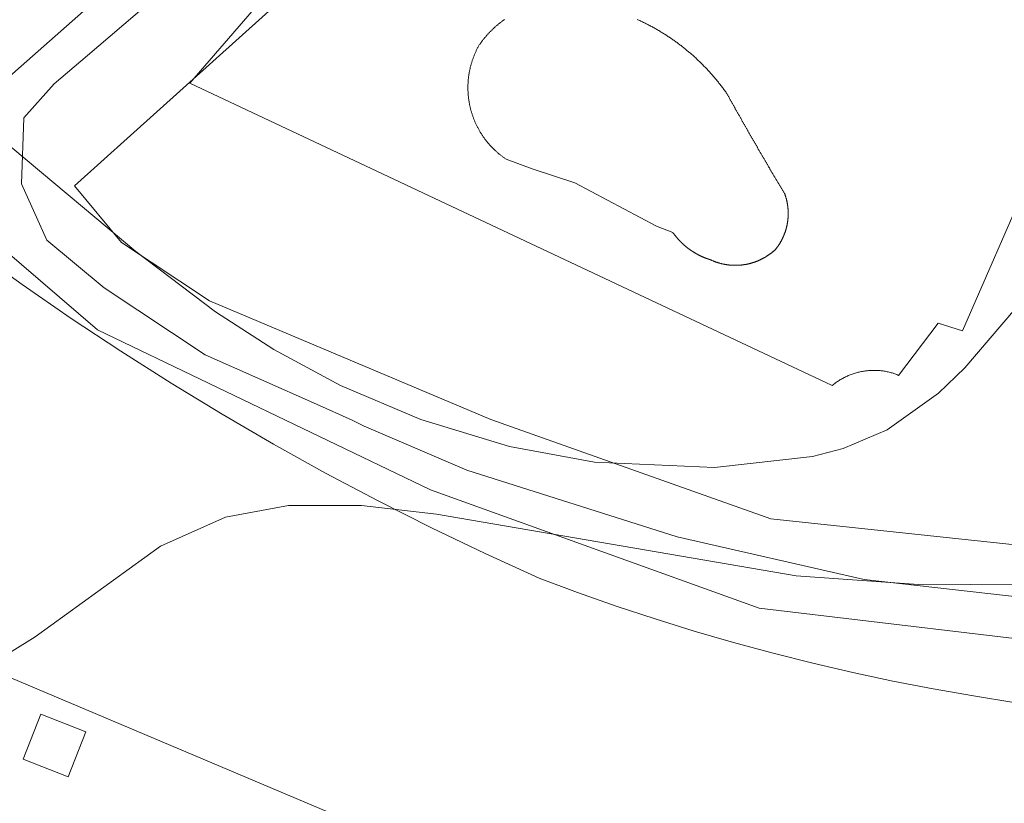
# Model space of a CAD drawing. Units: millimetres. Extents: x 419999 to 421003, y 4487497 to 4488002.
# Drawn here: x 420483 to 420503, y 4487950 to 4487966 of the extents above; entities that cross this region are included whole.
import ezdxf

# ---------------------------------------------------------------- set-up
doc = ezdxf.new("R2010")
doc.units = ezdxf.units.MM
doc.header["$MEASUREMENT"] = 0
for name, color, linetype, lineweight in [('f040024s_piscina', 140, 'Continuous', 9), ('f050002l_curvanivel_cgn', 23, 'Continuous', 9), ('f070047l_seto', 91, 'Continuous', 9), ('f070048l_alambrada', 7, 'ALAMBRADA_3', 9), ('f070058l_elementoconstruido_bordillo', 30, 'Continuous', 9), ('f081046p_alcorque', 34, 'Continuous', 9)]:
    doc.layers.add(name, color=color, linetype=linetype, lineweight=lineweight)
doc.linetypes.add('ALAMBRADA_3', pattern='A,6.1e-05,[1,alambrada_3.shx,S=1,R=0,X=0,Y=0],-6.119413', length=6.119474)

# ---------------------------------------------------------------- blocks, each defined once
blk = doc.blocks.new('alcorque')
at = {"layer": 'f081046p_alcorque'}
blk.add_lwpolyline([(-0.5, -0.5), (0.5, -0.5), (0.5, 0.5), (-0.5, 0.5)], close=True, dxfattribs=at)

msp = doc.modelspace()

# ---------------------------------------------------------------- linework, layer by layer
at = {"layer": 'f040024s_piscina'}
msp.add_polyline3d([(420495.741, 4487966.445, 674.526), (420495.761, 4487966.436, 674.526), (420495.78, 4487966.427, 674.526), (420495.799, 4487966.419, 674.526), (420495.817, 4487966.41, 674.526), (420495.836, 4487966.401, 674.526), (420495.855, 4487966.392, 674.526), (420495.874, 4487966.383, 674.526), (420495.893, 4487966.373, 674.526), (420495.912, 4487966.364, 674.526), (420495.93, 4487966.355, 674.526), (420495.949, 4487966.345, 674.526), (420495.967, 4487966.336, 674.526), (420495.986, 4487966.326, 674.526), (420496.005, 4487966.317, 674.526), (420496.023, 4487966.307, 674.526), (420496.041, 4487966.297, 674.526), (420496.06, 4487966.287, 674.526), (420496.078, 4487966.277, 674.526), (420496.096, 4487966.267, 674.526), (420496.115, 4487966.257, 674.526), (420496.133, 4487966.246, 674.526), (420496.151, 4487966.236, 674.526), (420496.169, 4487966.225, 674.526), (420496.187, 4487966.215, 674.526), (420496.205, 4487966.204, 674.526), (420496.223, 4487966.194, 674.526), (420496.241, 4487966.183, 674.526), (420496.259, 4487966.172, 674.526), (420496.277, 4487966.161, 674.526), (420496.294, 4487966.15, 674.526), (420496.312, 4487966.139, 674.526), (420496.33, 4487966.128, 674.526), (420496.347, 4487966.116, 674.526), (420496.365, 4487966.105, 674.526), (420496.382, 4487966.093, 674.526), (420496.4, 4487966.082, 674.526), (420496.417, 4487966.07, 674.526), (420496.434, 4487966.059, 674.526), (420496.452, 4487966.047, 674.526), (420496.469, 4487966.035, 674.526), (420496.486, 4487966.023, 674.526), (420496.503, 4487966.011, 674.526), (420496.52, 4487965.999, 674.526), (420496.537, 4487965.987, 674.526), (420496.554, 4487965.975, 674.526), (420496.571, 4487965.962, 674.526), (420496.588, 4487965.95, 674.526), (420496.605, 4487965.937, 674.526), (420496.621, 4487965.925, 674.526), (420496.638, 4487965.912, 674.526), (420496.655, 4487965.9, 674.526), (420496.671, 4487965.887, 674.526), (420496.688, 4487965.874, 674.526), (420496.704, 4487965.861, 674.526), (420496.721, 4487965.848, 674.526), (420496.737, 4487965.835, 674.526), (420496.753, 4487965.822, 674.526), (420496.769, 4487965.809, 674.526), (420496.785, 4487965.795, 674.526), (420496.801, 4487965.782, 674.526), (420496.817, 4487965.768, 674.526), (420496.833, 4487965.755, 674.526), (420496.849, 4487965.741, 674.526), (420496.865, 4487965.728, 674.526), (420496.881, 4487965.714, 674.526), (420496.896, 4487965.7, 674.526), (420496.912, 4487965.686, 674.526), (420496.928, 4487965.672, 674.526), (420496.943, 4487965.658, 674.526), (420496.959, 4487965.644, 674.526), (420496.974, 4487965.63, 674.526), (420496.989, 4487965.616, 674.526), (420497.004, 4487965.601, 674.38), (420497.02, 4487965.587, 674.38), (420497.035, 4487965.572, 674.38), (420497.05, 4487965.558, 674.38), (420497.065, 4487965.543, 674.38), (420497.08, 4487965.529, 674.38), (420497.094, 4487965.514, 674.38), (420497.109, 4487965.499, 674.38), (420497.124, 4487965.484, 674.38), (420497.138, 4487965.469, 674.38), (420497.153, 4487965.454, 674.38), (420497.168, 4487965.439, 674.38), (420497.182, 4487965.424, 674.38), (420497.196, 4487965.409, 674.38), (420497.211, 4487965.394, 674.38), (420497.225, 4487965.378, 674.38), (420497.239, 4487965.363, 674.38), (420497.253, 4487965.347, 674.38), (420497.267, 4487965.332, 674.38), (420497.281, 4487965.316, 674.38), (420497.295, 4487965.301, 674.38), (420497.309, 4487965.285, 674.38), (420497.322, 4487965.269, 674.38), (420497.336, 4487965.253, 674.38), (420497.349, 4487965.237, 674.38), (420497.363, 4487965.221, 674.38), (420497.376, 4487965.205, 674.38), (420497.39, 4487965.189, 674.38), (420497.403, 4487965.173, 674.38), (420497.416, 4487965.157, 674.38), (420497.429, 4487965.141, 674.38), (420497.442, 4487965.124, 674.38), (420497.455, 4487965.108, 674.38), (420497.468, 4487965.092, 674.38), (420497.481, 4487965.075, 674.38), (420497.494, 4487965.058, 674.38), (420497.506, 4487965.042, 674.38), (420497.519, 4487965.025, 674.38), (420497.531, 4487965.008, 674.38), (420497.544, 4487964.992, 674.38), (420497.556, 4487964.975, 674.38), (420497.568, 4487964.958, 674.38), (420497.581, 4487964.941, 674.38), (420497.593, 4487964.924, 674.38), (420497.605, 4487964.907, 674.38), (420497.611, 4487964.895, 674.38), (420497.618, 4487964.883, 674.38), (420497.624, 4487964.872, 674.38), (420497.631, 4487964.86, 674.38), (420497.637, 4487964.848, 674.38), (420497.644, 4487964.837, 674.38), (420497.65, 4487964.825, 674.38), (420497.657, 4487964.813, 674.38), (420497.663, 4487964.802, 674.38), (420497.67, 4487964.79, 674.38), (420497.676, 4487964.778, 674.38), (420497.683, 4487964.767, 674.38), (420497.689, 4487964.755, 674.38), (420497.696, 4487964.743, 674.38), (420497.702, 4487964.732, 674.38), (420497.709, 4487964.72, 674.38), (420497.715, 4487964.708, 674.38), (420497.722, 4487964.697, 674.38), (420497.729, 4487964.685, 674.38), (420497.735, 4487964.673, 674.38), (420497.742, 4487964.662, 674.38), (420497.748, 4487964.65, 674.38), (420497.755, 4487964.638, 674.38), (420497.761, 4487964.627, 674.38), (420497.768, 4487964.615, 674.38), (420497.774, 4487964.604, 674.38), (420497.781, 4487964.592, 674.38), (420497.787, 4487964.58, 674.38), (420497.794, 4487964.569, 674.38), (420497.801, 4487964.557, 674.38), (420497.807, 4487964.545, 674.38), (420497.814, 4487964.534, 674.38), (420497.82, 4487964.522, 674.38), (420497.827, 4487964.51, 674.38), (420497.833, 4487964.499, 674.38), (420497.84, 4487964.487, 674.38), (420497.846, 4487964.475, 674.38), (420497.853, 4487964.464, 674.38), (420497.86, 4487964.452, 674.38), (420497.866, 4487964.441, 674.38), (420497.873, 4487964.429, 674.38), (420497.879, 4487964.417, 674.38), (420497.886, 4487964.406, 674.38), (420497.892, 4487964.394, 674.38), (420497.899, 4487964.382, 674.38), (420497.906, 4487964.371, 674.38), (420497.912, 4487964.359, 674.38), (420497.919, 4487964.348, 674.38), (420497.925, 4487964.336, 674.38), (420497.932, 4487964.324, 674.38), (420497.939, 4487964.313, 674.38), (420497.945, 4487964.301, 674.38), (420497.952, 4487964.289, 674.38), (420497.958, 4487964.278, 674.38), (420497.965, 4487964.266, 674.38), (420497.972, 4487964.255, 674.38), (420497.978, 4487964.243, 674.38), (420497.985, 4487964.231, 674.38), (420497.991, 4487964.22, 674.38), (420497.998, 4487964.208, 674.38), (420498.005, 4487964.197, 674.38), (420498.011, 4487964.185, 674.38), (420498.018, 4487964.173, 674.38), (420498.025, 4487964.162, 674.38), (420498.031, 4487964.15, 674.38), (420498.038, 4487964.139, 674.38), (420498.044, 4487964.127, 674.38), (420498.051, 4487964.115, 674.38), (420498.058, 4487964.104, 674.38), (420498.064, 4487964.092, 674.38), (420498.071, 4487964.081, 674.38), (420498.078, 4487964.069, 674.38), (420498.084, 4487964.057, 674.38), (420498.091, 4487964.046, 674.38), (420498.098, 4487964.034, 674.38), (420498.104, 4487964.023, 674.38), (420498.111, 4487964.011, 674.38), (420498.118, 4487963.999, 674.38), (420498.124, 4487963.988, 674.38), (420498.131, 4487963.976, 674.38), (420498.138, 4487963.965, 674.38), (420498.144, 4487963.953, 674.38), (420498.151, 4487963.942, 674.38), (420498.158, 4487963.93, 674.38), (420498.164, 4487963.918, 674.38), (420498.171, 4487963.907, 674.38), (420498.178, 4487963.895, 674.38), (420498.184, 4487963.884, 674.38), (420498.191, 4487963.872, 674.38), (420498.198, 4487963.861, 674.38), (420498.204, 4487963.849, 674.38), (420498.211, 4487963.837, 674.38), (420498.218, 4487963.826, 674.38), (420498.224, 4487963.814, 674.38), (420498.231, 4487963.803, 674.38), (420498.238, 4487963.791, 674.38), (420498.244, 4487963.78, 674.38), (420498.251, 4487963.768, 674.38), (420498.258, 4487963.756, 674.38), (420498.264, 4487963.745, 674.38), (420498.271, 4487963.733, 674.38), (420498.278, 4487963.722, 674.38), (420498.285, 4487963.71, 674.38), (420498.291, 4487963.699, 674.38), (420498.298, 4487963.687, 674.38), (420498.305, 4487963.676, 674.38), (420498.311, 4487963.664, 674.38), (420498.318, 4487963.653, 674.38), (420498.325, 4487963.641, 674.38), (420498.332, 4487963.629, 674.38), (420498.338, 4487963.618, 674.38), (420498.345, 4487963.606, 674.38), (420498.352, 4487963.595, 674.38), (420498.359, 4487963.583, 674.38), (420498.365, 4487963.572, 674.38), (420498.372, 4487963.56, 674.38), (420498.379, 4487963.549, 674.38), (420498.385, 4487963.537, 674.38), (420498.392, 4487963.526, 674.38), (420498.399, 4487963.514, 674.38), (420498.406, 4487963.502, 674.38), (420498.412, 4487963.491, 674.38), (420498.419, 4487963.479, 674.38), (420498.426, 4487963.468, 674.38), (420498.433, 4487963.456, 674.38), (420498.439, 4487963.445, 674.38), (420498.446, 4487963.433, 674.38), (420498.453, 4487963.422, 674.38), (420498.46, 4487963.41, 674.38), (420498.466, 4487963.399, 674.38), (420498.473, 4487963.387, 674.38), (420498.48, 4487963.376, 674.38), (420498.487, 4487963.364, 674.38), (420498.494, 4487963.353, 674.38), (420498.5, 4487963.341, 674.38), (420498.507, 4487963.33, 674.38), (420498.514, 4487963.318, 674.38), (420498.521, 4487963.307, 674.38), (420498.527, 4487963.295, 674.38), (420498.534, 4487963.284, 674.38), (420498.541, 4487963.272, 674.38), (420498.548, 4487963.261, 674.38), (420498.555, 4487963.249, 674.38), (420498.561, 4487963.238, 674.38), (420498.568, 4487963.226, 674.38), (420498.575, 4487963.215, 674.38), (420498.582, 4487963.203, 674.38), (420498.589, 4487963.192, 674.38), (420498.595, 4487963.18, 674.38), (420498.602, 4487963.169, 674.38), (420498.609, 4487963.157, 674.38), (420498.616, 4487963.146, 674.38), (420498.623, 4487963.134, 674.38), (420498.629, 4487963.123, 674.38), (420498.636, 4487963.111, 674.38), (420498.643, 4487963.1, 674.38), (420498.65, 4487963.088, 674.38), (420498.657, 4487963.077, 674.38), (420498.663, 4487963.065, 674.38), (420498.67, 4487963.054, 674.38), (420498.677, 4487963.042, 674.38), (420498.684, 4487963.031, 674.38), (420498.691, 4487963.019, 674.38), (420498.698, 4487963.008, 674.38), (420498.704, 4487962.996, 674.38), (420498.711, 4487962.985, 674.38), (420498.718, 4487962.973, 674.38), (420498.725, 4487962.962, 674.38), (420498.732, 4487962.95, 674.38), (420498.739, 4487962.939, 674.38), (420498.745, 4487962.927, 674.38), (420498.752, 4487962.916, 674.38), (420498.759, 4487962.904, 674.38), (420498.766, 4487962.893, 674.38), (420498.773, 4487962.881, 674.38), (420498.78, 4487962.87, 674.38), (420498.787, 4487962.859, 674.38), (420498.793, 4487962.847, 674.38), (420498.8, 4487962.836, 674.38), (420498.807, 4487962.824, 674.38), (420498.81, 4487962.818, 674.38), (420498.812, 4487962.811, 674.38), (420498.814, 4487962.805, 674.38), (420498.816, 4487962.799, 674.38), (420498.818, 4487962.792, 674.38), (420498.82, 4487962.786, 674.38), (420498.823, 4487962.779, 674.38), (420498.825, 4487962.773, 674.38), (420498.827, 4487962.766, 674.38), (420498.829, 4487962.76, 674.38), (420498.83, 4487962.753, 674.38), (420498.832, 4487962.747, 674.38), (420498.834, 4487962.74, 674.38), (420498.836, 4487962.734, 674.38), (420498.838, 4487962.727, 674.38), (420498.84, 4487962.721, 674.38), (420498.841, 4487962.714, 674.38), (420498.843, 4487962.708, 674.38), (420498.845, 4487962.701, 674.38), (420498.846, 4487962.695, 674.38), (420498.848, 4487962.688, 674.38), (420498.849, 4487962.681, 674.38), (420498.851, 4487962.675, 674.38), (420498.852, 4487962.668, 674.38), (420498.854, 4487962.661, 674.38), (420498.855, 4487962.655, 674.38), (420498.856, 4487962.648, 674.38), (420498.858, 4487962.642, 674.38), (420498.859, 4487962.635, 674.38), (420498.86, 4487962.628, 674.38), (420498.861, 4487962.622, 674.38), (420498.862, 4487962.615, 674.38), (420498.863, 4487962.608, 674.38), (420498.864, 4487962.602, 674.38), (420498.865, 4487962.595, 674.38), (420498.866, 4487962.588, 674.38), (420498.867, 4487962.581, 674.38), (420498.868, 4487962.575, 674.38), (420498.869, 4487962.568, 674.38), (420498.87, 4487962.561, 674.38), (420498.871, 4487962.555, 674.38), (420498.872, 4487962.548, 674.38), (420498.872, 4487962.541, 674.38), (420498.873, 4487962.534, 674.38), (420498.874, 4487962.528, 674.38), (420498.874, 4487962.521, 674.38), (420498.875, 4487962.514, 674.38), (420498.875, 4487962.507, 674.38), (420498.876, 4487962.501, 674.38), (420498.876, 4487962.494, 674.38), (420498.877, 4487962.487, 674.38), (420498.877, 4487962.48, 674.38), (420498.877, 4487962.474, 674.38), (420498.878, 4487962.467, 674.38), (420498.878, 4487962.46, 674.38), (420498.878, 4487962.453, 674.38), (420498.878, 4487962.446, 674.38), (420498.878, 4487962.44, 674.38), (420498.879, 4487962.433, 674.38), (420498.879, 4487962.426, 674.38), (420498.879, 4487962.419, 674.38), (420498.879, 4487962.413, 674.38), (420498.879, 4487962.406, 674.38), (420498.878, 4487962.399, 674.38), (420498.878, 4487962.392, 674.38), (420498.878, 4487962.386, 674.38), (420498.878, 4487962.379, 674.38), (420498.878, 4487962.372, 674.38), (420498.877, 4487962.365, 674.38), (420498.877, 4487962.358, 674.38), (420498.877, 4487962.352, 674.38), (420498.876, 4487962.345, 674.38), (420498.876, 4487962.338, 674.38), (420498.875, 4487962.331, 674.38), (420498.875, 4487962.325, 674.38), (420498.874, 4487962.318, 674.38), (420498.874, 4487962.311, 674.38), (420498.873, 4487962.304, 674.38), (420498.872, 4487962.298, 674.38), (420498.872, 4487962.291, 674.38), (420498.871, 4487962.284, 674.38), (420498.87, 4487962.277, 674.38), (420498.869, 4487962.271, 674.38), (420498.868, 4487962.264, 674.38), (420498.868, 4487962.257, 674.38), (420498.867, 4487962.251, 674.38), (420498.866, 4487962.244, 674.38), (420498.865, 4487962.237, 674.38), (420498.864, 4487962.231, 674.38), (420498.862, 4487962.224, 674.38), (420498.861, 4487962.217, 674.38), (420498.86, 4487962.211, 674.38), (420498.859, 4487962.204, 674.38), (420498.858, 4487962.197, 674.38), (420498.856, 4487962.191, 674.38), (420498.855, 4487962.184, 674.38), (420498.854, 4487962.177, 674.38), (420498.852, 4487962.171, 674.38), (420498.851, 4487962.164, 674.38), (420498.849, 4487962.157, 674.38), (420498.848, 4487962.151, 674.38), (420498.846, 4487962.144, 674.38), (420498.845, 4487962.138, 674.38), (420498.843, 4487962.131, 674.38), (420498.842, 4487962.124, 674.38), (420498.84, 4487962.118, 674.38), (420498.838, 4487962.111, 674.38), (420498.836, 4487962.105, 674.38), (420498.835, 4487962.098, 674.38), (420498.833, 4487962.092, 674.38), (420498.831, 4487962.085, 674.38), (420498.829, 4487962.079, 674.38), (420498.827, 4487962.072, 674.38), (420498.825, 4487962.066, 674.38), (420498.823, 4487962.059, 674.38), (420498.821, 4487962.053, 674.38), (420498.819, 4487962.047, 674.38), (420498.817, 4487962.04, 674.38), (420498.814, 4487962.034, 674.38), (420498.812, 4487962.027, 674.38), (420498.81, 4487962.021, 674.38), (420498.808, 4487962.015, 674.38), (420498.805, 4487962.008, 674.38), (420498.803, 4487962.002, 674.38), (420498.801, 4487961.995, 674.38), (420498.798, 4487961.989, 674.38), (420498.796, 4487961.983, 674.38), (420498.793, 4487961.977, 674.38), (420498.791, 4487961.97, 674.38), (420498.788, 4487961.964, 674.38), (420498.785, 4487961.958, 674.38), (420498.783, 4487961.952, 674.38), (420498.78, 4487961.945, 674.38), (420498.777, 4487961.939, 674.38), (420498.775, 4487961.933, 674.38), (420498.772, 4487961.927, 674.38), (420498.769, 4487961.921, 674.38), (420498.766, 4487961.914, 674.38), (420498.763, 4487961.908, 674.38), (420498.76, 4487961.902, 674.38), (420498.757, 4487961.896, 674.38), (420498.754, 4487961.89, 674.38), (420498.751, 4487961.884, 674.38), (420498.748, 4487961.878, 674.38), (420498.745, 4487961.872, 674.38), (420498.742, 4487961.866, 674.38), (420498.739, 4487961.86, 674.38), (420498.736, 4487961.854, 674.38), (420498.732, 4487961.848, 674.38), (420498.729, 4487961.842, 674.38), (420498.726, 4487961.836, 674.38), (420498.722, 4487961.83, 674.38), (420498.719, 4487961.824, 674.38), (420498.716, 4487961.819, 674.38), (420498.712, 4487961.813, 674.38), (420498.709, 4487961.807, 674.38), (420498.705, 4487961.801, 674.38), (420498.702, 4487961.795, 674.38), (420498.698, 4487961.79, 674.38), (420498.695, 4487961.784, 674.38), (420498.691, 4487961.778, 674.38), (420498.687, 4487961.773, 674.38), (420498.684, 4487961.767, 674.38), (420498.68, 4487961.761, 674.38), (420498.676, 4487961.756, 674.38), (420498.672, 4487961.75, 674.38), (420498.668, 4487961.744, 674.38), (420498.665, 4487961.739, 674.38), (420498.661, 4487961.733, 674.38), (420498.657, 4487961.728, 674.38), (420498.653, 4487961.722, 674.38), (420498.649, 4487961.717, 674.38), (420498.645, 4487961.711, 674.38), (420498.641, 4487961.706, 674.38), (420498.637, 4487961.701, 674.38), (420498.632, 4487961.695, 674.38), (420498.628, 4487961.69, 674.38), (420498.624, 4487961.684, 674.38), (420498.62, 4487961.679, 674.38), (420498.616, 4487961.674, 674.38), (420498.61, 4487961.668, 674.38), (420498.604, 4487961.663, 674.38), (420498.598, 4487961.657, 674.38), (420498.592, 4487961.652, 674.38), (420498.586, 4487961.647, 674.38), (420498.58, 4487961.641, 674.38), (420498.574, 4487961.636, 674.38), (420498.568, 4487961.631, 674.38), (420498.561, 4487961.626, 674.38), (420498.555, 4487961.621, 674.38), (420498.549, 4487961.616, 674.38), (420498.543, 4487961.61, 674.38), (420498.536, 4487961.605, 674.38), (420498.53, 4487961.601, 674.38), (420498.524, 4487961.596, 674.38), (420498.517, 4487961.591, 674.38), (420498.511, 4487961.586, 674.38), (420498.504, 4487961.581, 674.38), (420498.498, 4487961.576, 674.38), (420498.491, 4487961.572, 674.38), (420498.485, 4487961.567, 674.38), (420498.478, 4487961.562, 674.38), (420498.472, 4487961.558, 674.38), (420498.465, 4487961.553, 674.38), (420498.458, 4487961.549, 674.38), (420498.451, 4487961.544, 674.38), (420498.445, 4487961.54, 674.38), (420498.438, 4487961.535, 674.38), (420498.431, 4487961.531, 674.38), (420498.424, 4487961.527, 674.38), (420498.417, 4487961.523, 674.38), (420498.411, 4487961.518, 674.38), (420498.404, 4487961.514, 674.38), (420498.397, 4487961.51, 674.38), (420498.39, 4487961.506, 674.38), (420498.383, 4487961.502, 674.38), (420498.376, 4487961.498, 674.38), (420498.369, 4487961.494, 674.38), (420498.362, 4487961.49, 674.38), (420498.355, 4487961.487, 674.38), (420498.347, 4487961.483, 674.38), (420498.34, 4487961.479, 674.38), (420498.333, 4487961.475, 674.38), (420498.326, 4487961.472, 674.38), (420498.319, 4487961.468, 674.38), (420498.311, 4487961.465, 674.38), (420498.304, 4487961.461, 674.38), (420498.297, 4487961.458, 674.38), (420498.29, 4487961.454, 674.38), (420498.282, 4487961.451, 674.38), (420498.275, 4487961.448, 674.38), (420498.267, 4487961.445, 674.38), (420498.26, 4487961.441, 674.38), (420498.253, 4487961.438, 674.38), (420498.245, 4487961.435, 674.38), (420498.238, 4487961.432, 674.38), (420498.23, 4487961.429, 674.38), (420498.223, 4487961.426, 674.38), (420498.215, 4487961.423, 674.38), (420498.208, 4487961.42, 674.38), (420498.2, 4487961.418, 674.38), (420498.193, 4487961.415, 674.38), (420498.185, 4487961.412, 674.38), (420498.177, 4487961.41, 674.38), (420498.17, 4487961.407, 674.38), (420498.162, 4487961.404, 674.38), (420498.154, 4487961.402, 674.38), (420498.147, 4487961.399, 674.38), (420498.139, 4487961.397, 674.38), (420498.131, 4487961.395, 674.38), (420498.124, 4487961.392, 674.38), (420498.116, 4487961.39, 674.38), (420498.108, 4487961.388, 674.38), (420498.1, 4487961.386, 674.38), (420498.093, 4487961.384, 674.38), (420498.085, 4487961.382, 674.38), (420498.077, 4487961.38, 674.38), (420498.069, 4487961.378, 674.38), (420498.061, 4487961.376, 674.38), (420498.053, 4487961.374, 674.38), (420498.046, 4487961.372, 674.38), (420498.038, 4487961.371, 674.38), (420498.03, 4487961.369, 674.38), (420498.022, 4487961.367, 674.38), (420498.014, 4487961.366, 674.38), (420498.006, 4487961.364, 674.38), (420497.998, 4487961.363, 674.38), (420497.99, 4487961.361, 674.38), (420497.982, 4487961.36, 674.38), (420497.974, 4487961.359, 674.38), (420497.966, 4487961.358, 674.38), (420497.958, 4487961.356, 674.38), (420497.95, 4487961.355, 674.38), (420497.942, 4487961.354, 674.38), (420497.934, 4487961.353, 674.38), (420497.926, 4487961.352, 674.38), (420497.918, 4487961.351, 674.38), (420497.91, 4487961.35, 674.38), (420497.902, 4487961.35, 674.38), (420497.894, 4487961.349, 674.38), (420497.886, 4487961.348, 674.38), (420497.878, 4487961.347, 674.38), (420497.87, 4487961.347, 674.38), (420497.862, 4487961.346, 674.38), (420497.854, 4487961.346, 674.38), (420497.846, 4487961.345, 674.38), (420497.838, 4487961.345, 674.38), (420497.83, 4487961.345, 674.38), (420497.822, 4487961.344, 674.38), (420497.814, 4487961.344, 674.38), (420497.806, 4487961.344, 674.38), (420497.798, 4487961.344, 674.38), (420497.79, 4487961.344, 674.38), (420497.782, 4487961.344, 674.38), (420497.774, 4487961.344, 674.38), (420497.766, 4487961.344, 674.38), (420497.758, 4487961.344, 674.38), (420497.75, 4487961.344, 674.38), (420497.741, 4487961.344, 674.38), (420497.733, 4487961.345, 674.38), (420497.725, 4487961.345, 674.38), (420497.717, 4487961.345, 674.38), (420497.709, 4487961.346, 674.38), (420497.701, 4487961.346, 674.38), (420497.693, 4487961.347, 674.38), (420497.685, 4487961.347, 674.38), (420497.677, 4487961.348, 674.38), (420497.669, 4487961.349, 674.38), (420497.661, 4487961.35, 674.38), (420497.653, 4487961.35, 674.38), (420497.645, 4487961.351, 674.38), (420497.637, 4487961.352, 674.38), (420497.629, 4487961.353, 674.38), (420497.621, 4487961.354, 674.38), (420497.613, 4487961.355, 674.38), (420497.605, 4487961.357, 674.38), (420497.597, 4487961.358, 674.38), (420497.589, 4487961.359, 674.38), (420497.581, 4487961.36, 674.38), (420497.573, 4487961.362, 674.38), (420497.565, 4487961.363, 674.38), (420497.557, 4487961.365, 674.38), (420497.549, 4487961.366, 674.38), (420497.542, 4487961.368, 674.38), (420497.534, 4487961.369, 674.38), (420497.526, 4487961.371, 674.38), (420497.518, 4487961.373, 674.38), (420497.51, 4487961.374, 674.38), (420497.502, 4487961.376, 674.38), (420497.494, 4487961.378, 674.38), (420497.487, 4487961.38, 674.38), (420497.479, 4487961.382, 674.38), (420497.471, 4487961.384, 674.38), (420497.463, 4487961.386, 674.38), (420497.455, 4487961.388, 674.38), (420497.448, 4487961.39, 674.38), (420497.44, 4487961.393, 674.38), (420497.432, 4487961.395, 674.38), (420497.424, 4487961.397, 674.38), (420497.417, 4487961.4, 674.38), (420497.409, 4487961.402, 674.38), (420497.401, 4487961.405, 674.38), (420497.394, 4487961.407, 674.38), (420497.386, 4487961.41, 674.38), (420497.379, 4487961.412, 674.38), (420497.371, 4487961.415, 674.38), (420497.363, 4487961.418, 674.38), (420497.356, 4487961.421, 674.38), (420497.348, 4487961.424, 674.38), (420497.341, 4487961.426, 674.38), (420497.333, 4487961.429, 674.38), (420497.326, 4487961.432, 674.38), (420497.318, 4487961.435, 674.38), (420497.311, 4487961.439, 674.38), (420497.303, 4487961.442, 674.38), (420497.296, 4487961.445, 674.38), (420497.289, 4487961.448, 674.38), (420497.281, 4487961.451, 674.38), (420497.274, 4487961.455, 674.38), (420497.267, 4487961.458, 674.38), (420497.261, 4487961.46, 674.38), (420497.256, 4487961.461, 674.38), (420497.251, 4487961.463, 674.38), (420497.246, 4487961.465, 674.38), (420497.241, 4487961.466, 674.38), (420497.235, 4487961.468, 674.38), (420497.23, 4487961.47, 674.38), (420497.225, 4487961.471, 674.38), (420497.22, 4487961.473, 674.38), (420497.215, 4487961.475, 674.38), (420497.21, 4487961.477, 674.38), (420497.204, 4487961.479, 674.38), (420497.199, 4487961.48, 674.38), (420497.194, 4487961.482, 674.38), (420497.189, 4487961.484, 674.38), (420497.184, 4487961.486, 674.38), (420497.179, 4487961.488, 674.38), (420497.174, 4487961.49, 674.38), (420497.169, 4487961.492, 674.38), (420497.163, 4487961.494, 674.38), (420497.158, 4487961.496, 674.38), (420497.153, 4487961.498, 674.38), (420497.148, 4487961.5, 674.38), (420497.143, 4487961.502, 674.38), (420497.138, 4487961.504, 674.38), (420497.133, 4487961.506, 674.38), (420497.128, 4487961.508, 674.38), (420497.123, 4487961.51, 674.38), (420497.118, 4487961.512, 674.38), (420497.113, 4487961.515, 674.38), (420497.108, 4487961.517, 674.38), (420497.103, 4487961.519, 674.38), (420497.098, 4487961.521, 674.38), (420497.093, 4487961.523, 674.38), (420497.088, 4487961.526, 674.38), (420497.083, 4487961.528, 674.38), (420497.078, 4487961.53, 674.38), (420497.073, 4487961.532, 674.38), (420497.068, 4487961.535, 674.38), (420497.063, 4487961.537, 674.38), (420497.058, 4487961.539, 674.38), (420497.053, 4487961.542, 674.38), (420497.048, 4487961.544, 674.38), (420497.043, 4487961.547, 674.38), (420497.038, 4487961.549, 674.38), (420497.034, 4487961.551, 674.38), (420497.029, 4487961.554, 674.38), (420497.024, 4487961.556, 674.38), (420497.019, 4487961.559, 674.38), (420497.014, 4487961.561, 674.38), (420497.009, 4487961.564, 674.38), (420497.004, 4487961.566, 674.38), (420497, 4487961.569, 674.526), (420496.995, 4487961.572, 674.526), (420496.99, 4487961.574, 674.526), (420496.985, 4487961.577, 674.526), (420496.98, 4487961.579, 674.526), (420496.976, 4487961.582, 674.526), (420496.971, 4487961.585, 674.526), (420496.966, 4487961.588, 674.526), (420496.961, 4487961.59, 674.526), (420496.957, 4487961.593, 674.526), (420496.952, 4487961.596, 674.526), (420496.947, 4487961.598, 674.526), (420496.942, 4487961.601, 674.526), (420496.938, 4487961.604, 674.526), (420496.933, 4487961.607, 674.526), (420496.928, 4487961.61, 674.526), (420496.924, 4487961.613, 674.526), (420496.919, 4487961.615, 674.526), (420496.914, 4487961.618, 674.526), (420496.91, 4487961.621, 674.526), (420496.905, 4487961.624, 674.526), (420496.901, 4487961.627, 674.526), (420496.896, 4487961.63, 674.526), (420496.891, 4487961.633, 674.526), (420496.887, 4487961.636, 674.526), (420496.882, 4487961.639, 674.526), (420496.878, 4487961.642, 674.526), (420496.873, 4487961.645, 674.526), (420496.869, 4487961.648, 674.526), (420496.864, 4487961.651, 674.526), (420496.86, 4487961.654, 674.526), (420496.855, 4487961.657, 674.526), (420496.851, 4487961.66, 674.526), (420496.846, 4487961.664, 674.526), (420496.842, 4487961.667, 674.526), (420496.837, 4487961.67, 674.526), (420496.833, 4487961.673, 674.526), (420496.828, 4487961.676, 674.526), (420496.824, 4487961.679, 674.526), (420496.819, 4487961.683, 674.526), (420496.815, 4487961.686, 674.526), (420496.811, 4487961.689, 674.526), (420496.806, 4487961.692, 674.526), (420496.802, 4487961.696, 674.526), (420496.798, 4487961.699, 674.526), (420496.793, 4487961.702, 674.526), (420496.789, 4487961.706, 674.526), (420496.785, 4487961.709, 674.526), (420496.78, 4487961.712, 674.526), (420496.776, 4487961.716, 674.526), (420496.772, 4487961.719, 674.526), (420496.767, 4487961.723, 674.526), (420496.763, 4487961.726, 674.526), (420496.759, 4487961.73, 674.526), (420496.755, 4487961.733, 674.526), (420496.751, 4487961.736, 674.526), (420496.746, 4487961.74, 674.526), (420496.742, 4487961.744, 674.526), (420496.738, 4487961.747, 674.526), (420496.734, 4487961.751, 674.526), (420496.73, 4487961.754, 674.526), (420496.726, 4487961.758, 674.526), (420496.721, 4487961.761, 674.526), (420496.717, 4487961.765, 674.526), (420496.713, 4487961.769, 674.526), (420496.709, 4487961.772, 674.526), (420496.705, 4487961.776, 674.526), (420496.701, 4487961.779, 674.526), (420496.697, 4487961.783, 674.526), (420496.693, 4487961.787, 674.526), (420496.689, 4487961.791, 674.526), (420496.685, 4487961.794, 674.526), (420496.681, 4487961.798, 674.526), (420496.677, 4487961.802, 674.526), (420496.673, 4487961.806, 674.526), (420496.669, 4487961.809, 674.526), (420496.665, 4487961.813, 674.526), (420496.661, 4487961.817, 674.526), (420496.657, 4487961.821, 674.526), (420496.653, 4487961.825, 674.526), (420496.65, 4487961.828, 674.526), (420496.646, 4487961.832, 674.526), (420496.642, 4487961.836, 674.526), (420496.638, 4487961.84, 674.526), (420496.634, 4487961.844, 674.526), (420496.63, 4487961.848, 674.526), (420496.627, 4487961.852, 674.526), (420496.623, 4487961.856, 674.526), (420496.619, 4487961.86, 674.526), (420496.615, 4487961.864, 674.526), (420496.612, 4487961.868, 674.526), (420496.608, 4487961.872, 674.526), (420496.604, 4487961.876, 674.526), (420496.6, 4487961.88, 674.526), (420496.597, 4487961.884, 674.526), (420496.593, 4487961.888, 674.526), (420496.59, 4487961.892, 674.526), (420496.586, 4487961.896, 674.526), (420496.582, 4487961.9, 674.526), (420496.579, 4487961.904, 674.526), (420496.575, 4487961.908, 674.526), (420496.572, 4487961.913, 674.526), (420496.568, 4487961.917, 674.526), (420496.564, 4487961.921, 674.526), (420496.561, 4487961.925, 674.526), (420496.557, 4487961.929, 674.526), (420496.554, 4487961.934, 674.526), (420496.55, 4487961.938, 674.526), (420496.547, 4487961.942, 674.526), (420496.544, 4487961.946, 674.526), (420496.54, 4487961.95, 674.526), (420496.537, 4487961.955, 674.526), (420496.533, 4487961.959, 674.526), (420496.53, 4487961.963, 674.526), (420496.527, 4487961.968, 674.526), (420496.523, 4487961.972, 674.526), (420496.52, 4487961.976, 674.526), (420496.517, 4487961.981, 674.526), (420496.513, 4487961.985, 674.526), (420496.51, 4487961.989, 674.526), (420496.507, 4487961.994, 674.526), (420496.503, 4487961.998, 674.526), (420496.5, 4487962.003, 674.526), (420496.497, 4487962.007, 674.526), (420496.494, 4487962.011, 674.526), (420496.491, 4487962.016, 674.526), (420496.487, 4487962.02, 674.526), (420496.484, 4487962.025, 674.526), (420496.145, 4487962.157, 674.526), (420494.448, 4487963.052, 674.526), (420493.567, 4487963.348, 674.526), (420493.024, 4487963.545, 674.526), (420493.012, 4487963.553, 674.526), (420493, 4487963.562, 674.526), (420492.988, 4487963.57, 674.526), (420492.976, 4487963.579, 674.526), (420492.964, 4487963.587, 674.526), (420492.952, 4487963.596, 674.526), (420492.94, 4487963.605, 674.526), (420492.928, 4487963.614, 674.526), (420492.916, 4487963.623, 674.526), (420492.905, 4487963.632, 674.526), (420492.893, 4487963.642, 674.526), (420492.882, 4487963.651, 674.526), (420492.87, 4487963.66, 674.526), (420492.859, 4487963.67, 674.526), (420492.848, 4487963.68, 674.526), (420492.837, 4487963.689, 674.526), (420492.826, 4487963.699, 674.526), (420492.815, 4487963.709, 674.526), (420492.804, 4487963.719, 674.526), (420492.793, 4487963.729, 674.526), (420492.782, 4487963.74, 674.526), (420492.771, 4487963.75, 674.526), (420492.761, 4487963.76, 674.526), (420492.75, 4487963.771, 674.526), (420492.74, 4487963.781, 674.526), (420492.73, 4487963.792, 674.526), (420492.72, 4487963.803, 674.526), (420492.709, 4487963.813, 674.526), (420492.699, 4487963.824, 674.526), (420492.689, 4487963.835, 674.526), (420492.68, 4487963.846, 674.526), (420492.67, 4487963.858, 674.526), (420492.66, 4487963.869, 674.526), (420492.651, 4487963.88, 674.526), (420492.641, 4487963.891, 674.526), (420492.632, 4487963.903, 674.526), (420492.622, 4487963.914, 674.526), (420492.613, 4487963.926, 674.526), (420492.604, 4487963.938, 674.526), (420492.595, 4487963.949, 674.526), (420492.586, 4487963.961, 674.526), (420492.577, 4487963.973, 674.526), (420492.569, 4487963.985, 674.526), (420492.56, 4487963.997, 674.526), (420492.552, 4487964.009, 674.526), (420492.543, 4487964.022, 674.526), (420492.535, 4487964.034, 674.526), (420492.527, 4487964.046, 674.526), (420492.519, 4487964.059, 674.526), (420492.511, 4487964.071, 674.526), (420492.503, 4487964.084, 674.526), (420492.495, 4487964.096, 674.526), (420492.487, 4487964.109, 674.526), (420492.48, 4487964.122, 674.526), (420492.472, 4487964.134, 674.526), (420492.465, 4487964.147, 674.526), (420492.458, 4487964.16, 674.526), (420492.45, 4487964.173, 674.526), (420492.443, 4487964.186, 674.526), (420492.436, 4487964.199, 674.526), (420492.43, 4487964.212, 674.526), (420492.423, 4487964.226, 674.526), (420492.416, 4487964.239, 674.526), (420492.41, 4487964.252, 674.526), (420492.403, 4487964.265, 674.526), (420492.397, 4487964.279, 674.526), (420492.391, 4487964.292, 674.526), (420492.385, 4487964.306, 674.526), (420492.379, 4487964.319, 674.526), (420492.373, 4487964.333, 674.526), (420492.367, 4487964.347, 674.526), (420492.362, 4487964.36, 674.526), (420492.356, 4487964.374, 674.526), (420492.351, 4487964.388, 674.526), (420492.346, 4487964.402, 674.526), (420492.341, 4487964.416, 674.526), (420492.336, 4487964.43, 674.526), (420492.331, 4487964.444, 674.526), (420492.326, 4487964.458, 674.526), (420492.321, 4487964.472, 674.526), (420492.317, 4487964.486, 674.526), (420492.312, 4487964.5, 674.526), (420492.308, 4487964.514, 674.526), (420492.304, 4487964.528, 674.526), (420492.299, 4487964.543, 674.526), (420492.295, 4487964.557, 674.526), (420492.292, 4487964.571, 674.526), (420492.288, 4487964.585, 674.526), (420492.284, 4487964.6, 674.526), (420492.281, 4487964.614, 674.526), (420492.277, 4487964.629, 674.526), (420492.274, 4487964.643, 674.526), (420492.271, 4487964.657, 674.526), (420492.268, 4487964.672, 674.526), (420492.265, 4487964.687, 674.526), (420492.262, 4487964.701, 674.526), (420492.26, 4487964.716, 674.526), (420492.257, 4487964.73, 674.526), (420492.255, 4487964.745, 674.526), (420492.252, 4487964.759, 674.526), (420492.25, 4487964.774, 674.526), (420492.248, 4487964.789, 674.526), (420492.246, 4487964.803, 674.526), (420492.244, 4487964.818, 674.526), (420492.243, 4487964.833, 674.526), (420492.241, 4487964.848, 674.526), (420492.24, 4487964.862, 674.526), (420492.238, 4487964.877, 674.526), (420492.237, 4487964.892, 674.526), (420492.236, 4487964.907, 674.526), (420492.235, 4487964.921, 674.526), (420492.234, 4487964.936, 674.526), (420492.234, 4487964.951, 674.526), (420492.233, 4487964.966, 674.526), (420492.233, 4487964.981, 674.526), (420492.232, 4487964.995, 674.526), (420492.232, 4487965.01, 674.526), (420492.232, 4487965.025, 674.526), (420492.232, 4487965.04, 674.526), (420492.232, 4487965.055, 674.526), (420492.232, 4487965.069, 674.526), (420492.233, 4487965.084, 674.526), (420492.233, 4487965.099, 674.526), (420492.234, 4487965.114, 674.526), (420492.235, 4487965.129, 674.526), (420492.236, 4487965.143, 674.526), (420492.237, 4487965.158, 674.526), (420492.238, 4487965.173, 674.526), (420492.239, 4487965.188, 674.526), (420492.24, 4487965.203, 674.526), (420492.242, 4487965.217, 674.526), (420492.244, 4487965.232, 674.526), (420492.245, 4487965.247, 674.526), (420492.247, 4487965.261, 674.526), (420492.249, 4487965.276, 674.526), (420492.251, 4487965.291, 674.526), (420492.253, 4487965.305, 674.526), (420492.256, 4487965.32, 674.526), (420492.258, 4487965.335, 674.526), (420492.261, 4487965.349, 674.526), (420492.264, 4487965.364, 674.526), (420492.266, 4487965.378, 674.526), (420492.269, 4487965.393, 674.526), (420492.272, 4487965.407, 674.526), (420492.276, 4487965.422, 674.526), (420492.279, 4487965.436, 674.526), (420492.282, 4487965.451, 674.526), (420492.286, 4487965.465, 674.526), (420492.29, 4487965.479, 674.526), (420492.293, 4487965.494, 674.526), (420492.297, 4487965.508, 674.526), (420492.301, 4487965.522, 674.526), (420492.306, 4487965.536, 674.526), (420492.31, 4487965.551, 674.526), (420492.314, 4487965.565, 674.526), (420492.319, 4487965.579, 674.526), (420492.323, 4487965.593, 674.526), (420492.328, 4487965.607, 674.526), (420492.333, 4487965.621, 674.526), (420492.338, 4487965.635, 674.526), (420492.343, 4487965.649, 674.526), (420492.348, 4487965.663, 674.526), (420492.353, 4487965.676, 674.526), (420492.359, 4487965.69, 674.526), (420492.364, 4487965.704, 674.526), (420492.37, 4487965.718, 674.526), (420492.376, 4487965.731, 674.526), (420492.382, 4487965.745, 674.526), (420492.388, 4487965.758, 674.526), (420492.394, 4487965.772, 674.526), (420492.4, 4487965.785, 674.526), (420492.406, 4487965.799, 674.526), (420492.413, 4487965.812, 674.526), (420492.419, 4487965.825, 674.526), (420492.426, 4487965.839, 674.526), (420492.433, 4487965.852, 674.526), (420492.44, 4487965.865, 674.526), (420492.447, 4487965.878, 674.526), (420492.454, 4487965.891, 674.526), (420492.461, 4487965.904, 674.526), (420492.468, 4487965.915, 674.526), (420492.476, 4487965.925, 674.526), (420492.483, 4487965.936, 674.526), (420492.491, 4487965.946, 674.526), (420492.498, 4487965.957, 674.526), (420492.506, 4487965.967, 674.526), (420492.513, 4487965.978, 674.526), (420492.521, 4487965.988, 674.526), (420492.529, 4487965.998, 674.526), (420492.537, 4487966.008, 674.526), (420492.545, 4487966.019, 674.526), (420492.553, 4487966.029, 674.526), (420492.561, 4487966.039, 674.526), (420492.569, 4487966.049, 674.526), (420492.577, 4487966.059, 674.526), (420492.585, 4487966.069, 674.526), (420492.594, 4487966.079, 674.526), (420492.602, 4487966.089, 674.526), (420492.611, 4487966.098, 674.526), (420492.619, 4487966.108, 674.526), (420492.628, 4487966.118, 674.526), (420492.636, 4487966.127, 674.526), (420492.645, 4487966.137, 674.526), (420492.654, 4487966.147, 674.526), (420492.662, 4487966.156, 674.526), (420492.671, 4487966.165, 674.526), (420492.68, 4487966.175, 674.526), (420492.689, 4487966.184, 674.526), (420492.698, 4487966.193, 674.526), (420492.707, 4487966.203, 674.526), (420492.716, 4487966.212, 674.526), (420492.726, 4487966.221, 674.526), (420492.735, 4487966.23, 674.526), (420492.744, 4487966.239, 674.526), (420492.754, 4487966.248, 674.526), (420492.763, 4487966.257, 674.526), (420492.772, 4487966.265, 674.526), (420492.782, 4487966.274, 674.526), (420492.791, 4487966.283, 674.526), (420492.801, 4487966.291, 674.526), (420492.811, 4487966.3, 674.526), (420492.821, 4487966.308, 674.526), (420492.83, 4487966.317, 674.526), (420492.84, 4487966.325, 674.526), (420492.85, 4487966.334, 674.526), (420492.86, 4487966.342, 674.526), (420492.87, 4487966.35, 674.526), (420492.88, 4487966.358, 674.526), (420492.89, 4487966.366, 674.526), (420492.9, 4487966.374, 674.526), (420492.91, 4487966.382, 674.526), (420492.921, 4487966.39, 674.526), (420492.931, 4487966.398, 674.526), (420492.941, 4487966.406, 674.526), (420492.952, 4487966.413, 674.526), (420492.962, 4487966.421, 674.526), (420492.973, 4487966.429, 674.526), (420492.983, 4487966.436, 674.526), (420492.994, 4487966.443, 674.526)], dxfattribs=at)
at = {"layer": 'f050002l_curvanivel_cgn'}
for points in [[(420467.731, 4487974.702, 674), (420469.079, 4487973.812, 674), (420470.402, 4487972.811, 674), (420472.906, 4487970.508, 674), (420473.958, 4487969.64, 674), (420475.28, 4487968.719, 674), (420478.066, 4487967.097, 674), (420479.868, 4487965.924, 674), (420482.79, 4487963.766, 674), (420485.344, 4487961.627, 674), (420486.993, 4487960.38, 674), (420488.206, 4487959.6, 674), (420489.588, 4487958.851, 674), (420491.257, 4487958.146, 674), (420493.093, 4487957.587, 674), (420494.86, 4487957.262, 674), (420497.346, 4487957.15, 674), (420499.38, 4487957.377, 674), (420500.022, 4487957.543, 674), (420500.932, 4487957.933, 674), (420501.995, 4487958.689, 674), (420502.544, 4487959.214, 674), (420503.597, 4487960.45, 674)], [(420467.621, 4487962.632, 673), (420469.057, 4487961.488, 673), (420469.705, 4487960.822, 673), (420470.548, 4487959.672, 673), (420471.891, 4487956.817, 673), (420472.49, 4487955.732, 673), (420473.28, 4487954.748, 673), (420474.035, 4487954.104, 673), (420474.606, 4487953.736, 673), (420475.945, 4487953.164, 673), (420477.756, 4487952.633, 673), (420479.35, 4487952.339, 673), (420480.591, 4487952.384, 673), (420481.926, 4487952.815, 673), (420483.252, 4487953.636, 673), (420485.856, 4487955.518, 673), (420487.204, 4487956.117, 673), (420488.507, 4487956.362, 673), (420490.022, 4487956.36, 673), (420491.578, 4487956.181, 673), (420499.047, 4487954.901, 673), (420501.676, 4487954.714, 673), (420504.656, 4487954.739, 673)]]:
    msp.add_polyline3d(points, dxfattribs=at)
at = {"layer": 'f070047l_seto'}
for points in [[(420520.127, 4487954.795, 673), (420526.491, 4487954.634, 673), (420528.754, 4487954.494, 672.934), (420528.503, 4487952.012, 672.934), (420522.526, 4487952.293, 673), (420515.272, 4487953.264, 673.219), (420505.379, 4487953.387, 673.761), (420498.275, 4487954.234, 673.761), (420491.457, 4487956.685, 672.994), (420484.546, 4487960.003, 674.382), (420480.593, 4487963.396, 674.382), (420485.14, 4487967.402, 675.036), (420496.439, 4487976.928, 675.738), (420514.635, 4487992.344, 677.632), (420521.757, 4487997.63, 678.593), (420524.559, 4488000, 678.674)], [(420533.222, 4487979.886, 676.093), (420528.601, 4487984.864, 676.093), (420525.627, 4487988.384, 677.968), (420521.037, 4487995.206, 677.968), (420516.402, 4487990.497, 677.632), (420509.089, 4487985.328, 676.59), (420500.287, 4487977.543, 676.691), (420494.318, 4487972.212, 675.738), (420484.068, 4487962.995, 674.382), (420485.041, 4487961.814, 674.382), (420486.867, 4487960.61, 674.382), (420492.705, 4487958.143, 674.526), (420498.515, 4487956.085, 673.761), (420505.866, 4487955.301, 673.761), (420512.215, 4487955.391, 673.219), (420520.127, 4487954.795, 673)]]:
    msp.add_polyline3d(points, dxfattribs=at)
at = {"layer": 'f070048l_alambrada'}
msp.add_polyline3d([(420529.679, 4487953.505, 672.934), (420528.756, 4487953.595, 672.934), (420515.257, 4487953.995, 673.219), (420507.517, 4487954.125, 673.219), (420504.547, 4487954.365, 673.761), (420500.457, 4487954.825, 673.761), (420496.577, 4487955.715, 672.994), (420492.207, 4487957.095, 674.526), (420490.077, 4487958.005, 674.526), (420489.827, 4487958.135, 674.526), (420489.087, 4487958.465, 674.526), (420486.777, 4487959.485, 674.382), (420484.687, 4487960.875, 674.382), (420483.497, 4487961.865, 674.382), (420482.967, 4487963.035, 674.382), (420483.017, 4487964.405, 674.382), (420483.647, 4487965.105, 674.382), (420484.337, 4487965.695, 674.382), (420504.777, 4487983.135, 676.691), (420520.627, 4487996.345, 677.968)], dxfattribs=at)
at = {"layer": 'f070058l_elementoconstruido_bordillo'}
for points in [[(420501.17, 4487959.06, 674.27), (420501.151, 4487959.068, 674.27), (420501.132, 4487959.076, 674.27), (420501.113, 4487959.084, 674.27), (420501.093, 4487959.091, 674.27), (420501.073, 4487959.098, 674.27), (420501.054, 4487959.105, 674.27), (420501.034, 4487959.111, 674.27), (420501.013, 4487959.117, 674.27), (420500.993, 4487959.122, 674.27), (420500.973, 4487959.128, 674.27), (420500.952, 4487959.133, 674.27), (420500.931, 4487959.137, 674.27), (420500.911, 4487959.141, 674.29), (420500.89, 4487959.145, 674.29), (420500.869, 4487959.149, 674.29), (420500.848, 4487959.152, 674.29), (420500.827, 4487959.155, 674.29), (420500.805, 4487959.157, 674.29), (420500.784, 4487959.16, 674.29), (420500.763, 4487959.161, 674.29), (420500.741, 4487959.163, 674.29), (420500.72, 4487959.164, 674.29), (420500.698, 4487959.165, 674.29), (420500.677, 4487959.165, 674.29), (420500.655, 4487959.165, 674.29), (420500.634, 4487959.165, 674.29), (420500.612, 4487959.164, 674.29), (420500.59, 4487959.163, 674.29), (420500.569, 4487959.162, 674.29), (420500.547, 4487959.16, 674.29), (420500.526, 4487959.158, 674.29), (420500.504, 4487959.156, 674.29), (420500.482, 4487959.153, 674.29), (420500.461, 4487959.15, 674.29), (420500.439, 4487959.147, 674.35), (420500.418, 4487959.143, 674.35), (420500.397, 4487959.139, 674.35), (420500.375, 4487959.134, 674.35), (420500.354, 4487959.13, 674.35), (420500.333, 4487959.125, 674.35), (420500.312, 4487959.119, 674.35), (420500.291, 4487959.113, 674.35), (420500.27, 4487959.107, 674.35), (420500.249, 4487959.101, 674.35), (420500.228, 4487959.094, 674.35), (420500.207, 4487959.087, 674.28), (420500.187, 4487959.079, 674.28), (420500.166, 4487959.072, 674.28), (420500.146, 4487959.064, 674.28), (420500.126, 4487959.055, 674.28), (420500.106, 4487959.046, 674.28), (420500.086, 4487959.037, 674.28), (420500.067, 4487959.028, 674.28), (420500.047, 4487959.018, 674.28), (420500.028, 4487959.009, 674.28), (420500.009, 4487958.998, 674.28), (420499.99, 4487958.988, 674.28), (420499.971, 4487958.977, 674.28), (420499.952, 4487958.966, 674.28), (420499.934, 4487958.954, 674.28), (420499.916, 4487958.943, 674.28), (420499.898, 4487958.931, 674.28), (420499.88, 4487958.918, 674.28), (420499.862, 4487958.906, 674.28), (420499.845, 4487958.893, 674.28), (420499.828, 4487958.88, 674.28), (420499.811, 4487958.867, 674.28), (420499.794, 4487958.853, 674.28), (420486.463, 4487965.125, 674.36), (420492.876, 4487972.535, 675.55)], [(420505.246, 4487966.291, 674.21), (420502.493, 4487959.986, 674.13), (420501.987, 4487960.146, 674.13), (420501.17, 4487959.06, 674.27)], [(420503.563, 4487952.279, 672.19), (420502.723, 4487952.411, 672.33), (420501.886, 4487952.558, 672.39), (420501.051, 4487952.72, 672.39), (420500.219, 4487952.898, 672.39), (420499.391, 4487953.09, 672.38), (420498.567, 4487953.297, 672.38), (420497.746, 4487953.52, 672.46), (420496.93, 4487953.757, 672.67), (420496.118, 4487954.009, 672.59), (420495.311, 4487954.276, 672.7), (420494.509, 4487954.557, 672.7), (420493.713, 4487954.853, 672.63), (420492.589, 4487955.366, 672.87), (420491.475, 4487955.901, 672.86), (420490.372, 4487956.457, 672.89), (420489.28, 4487957.035, 672.86), (420488.2, 4487957.635, 672.91), (420487.131, 4487958.256, 673.06), (420486.074, 4487958.897, 673.06), (420485.03, 4487959.56, 673.33), (420484, 4487960.242, 673.33), (420482.982, 4487960.945, 673.37), (420481.979, 4487961.668, 673.36)], [(420467.708, 4487959.275, 672.71), (420470.34, 4487959.622, 672.93), (420472.905, 4487958.912, 673.15), (420482.072, 4487953.072, 673.03), (420492.122, 4487948.827, 672.62), (420496.562, 4487947.294, 672.38), (420500.367, 4487946.699, 672.31), (420503.082, 4487946.515, 672.25), (420520.43, 4487945.853, 671.903), (420522.594, 4487945.77, 671.86), (420524.027, 4487945.77, 671.88), (420525.459, 4487945.742, 672.04), (420526.891, 4487945.686, 672.1), (420528.321, 4487945.602, 672.19), (420529.75, 4487945.49, 672.16), (420531.175, 4487945.35, 672.26)]]:
    msp.add_polyline3d(points, dxfattribs=at)

# ---------------------------------------------------------------- block references
at = {"layer": 'f081046p_alcorque', "rotation": 338.6179896427}
msp.add_blockref('alcorque', (420483.654, 4487951.384, 672.801), dxfattribs=at)

doc.saveas('drawing.dxf')
